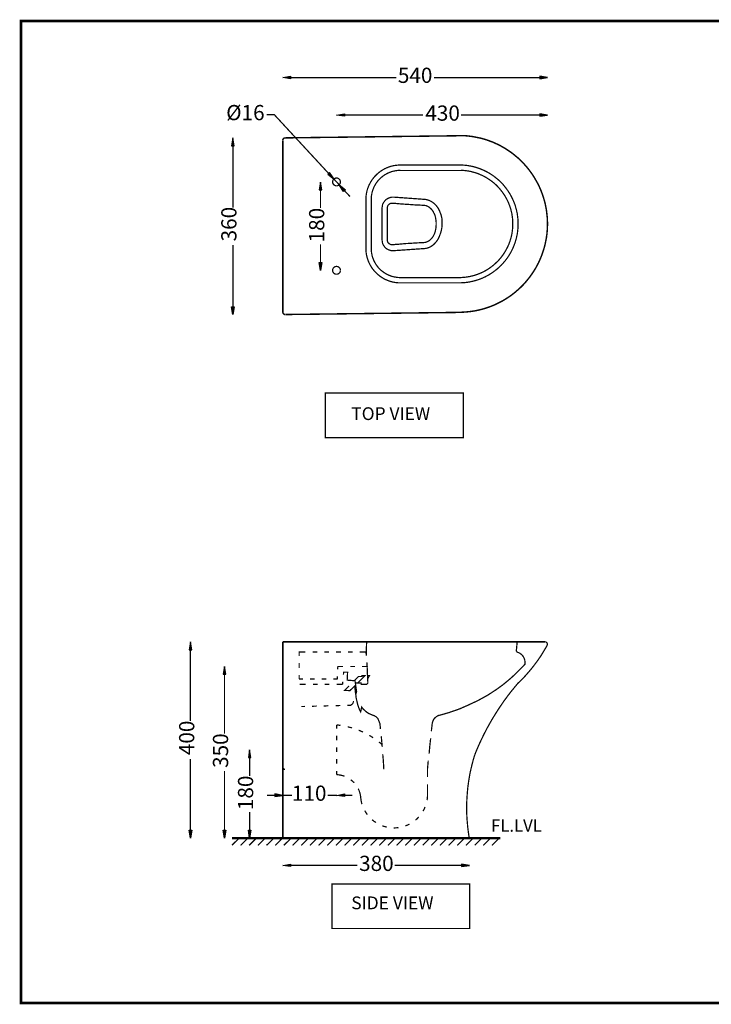
# Model space of a CAD drawing. Units: millimetres. Extents: x 3 to 288, y 2 to 202.
# Drawn here: x 3 to 144, y 2 to 202 of the extents above; entities that cross this region are included whole.
import ezdxf

# ---------------------------------------------------------------- set-up
doc = ezdxf.new("R2010")
doc.units = ezdxf.units.MM
for name, color, linetype in [('H', 7, 'Continuous'), ('P', 7, 'Continuous'), ('T', 7, 'Continuous')]:
    doc.layers.add(name, color=color, linetype=linetype)

msp = doc.modelspace()

# ---------------------------------------------------------------- hatches: boundary and pattern name
at = {"layer": 'H', "linetype": 'Continuous'}
for points in [[(58.261, 190.112), (56.656, 190.394), (58.261, 190.676), (58.261, 190.112)], [(109.008, 190.112), (109.008, 190.676), (110.613, 190.394), (109.008, 190.112)], [(69.215, 182.474), (67.61, 182.739), (69.215, 183.003), (69.215, 182.474)], [(109.008, 182.474), (109.008, 183.003), (110.613, 182.739), (109.008, 182.474)], [(46.214, 176.495), (46.496, 178.1), (46.761, 176.495), (46.214, 176.495)], [(67.081, 169.668), (65.793, 170.674), (66.181, 171.027), (67.081, 169.668)], [(64.082, 167.499), (64.329, 169.104), (64.611, 167.499), (64.082, 167.499)], [(69.056, 167.146), (68.157, 168.504), (69.462, 167.517), (69.056, 167.146)], [(64.329, 151.095), (64.082, 152.7), (64.611, 152.7), (64.329, 151.095)], [(46.496, 142.099), (46.214, 143.686), (46.761, 143.686), (46.496, 142.099)], [(37.553, 73.766), (37.835, 75.371), (38.082, 73.766), (37.553, 73.766)], [(44.485, 68.774), (44.75, 70.379), (45.014, 68.774), (44.485, 68.774)], [(49.618, 51.788), (49.883, 53.375), (50.147, 51.788), (49.618, 51.788)], [(55.069, 43.85), (55.069, 44.379), (56.656, 44.115), (55.069, 43.85)], [(69.25, 43.85), (67.663, 44.115), (69.25, 44.379), (69.25, 43.85)], [(37.835, 35.366), (37.553, 36.971), (38.082, 36.971), (37.835, 35.366)], [(44.75, 35.366), (44.485, 36.971), (45.014, 36.971), (44.75, 35.366)], [(49.883, 35.366), (49.618, 36.971), (50.147, 36.971), (49.883, 35.366)], [(58.261, 29.563), (56.656, 29.845), (58.261, 30.092), (58.261, 29.563)], [(93.08, 29.563), (93.08, 30.092), (94.686, 29.845), (93.08, 29.563)]]:
    msp.add_hatch(color=256, dxfattribs=at).paths.add_polyline_path(points)

# ---------------------------------------------------------------- linework, layer by layer
at = {"layer": 'P'}
for points, const_width in [([(3.263, 201.93), (287.479, 201.93), (287.479, 1.782), (3.263, 1.799), (3.263, 201.93)], 0.508), ([(58.244, 190.394), (79.816, 190.394)], 0.254), ([(109.008, 190.394), (87.436, 190.394)], 0.254), ([(53.322, 182.827), (54.91, 182.827), (65.969, 170.868)], 0.254), ([(69.215, 182.739), (85.231, 182.739)], 0.254), ([(109.008, 182.739), (92.992, 182.739)], 0.254), ([(93.116, 178.541), (57.15, 178.1)], 0.296), ([(93.098, 142.575), (93.327, 142.575), (93.786, 142.61), (94.227, 142.646), (94.686, 142.681), (95.127, 142.752), (95.568, 142.804), (96.008, 142.893), (96.432, 142.981), (96.855, 143.069), (97.296, 143.193), (97.702, 143.298), (98.125, 143.439), (98.531, 143.581), (98.954, 143.722), (99.342, 143.88), (99.748, 144.039), (100.136, 144.216), (100.524, 144.41), (100.912, 144.604), (101.283, 144.798), (101.653, 145.009), (102.023, 145.239), (102.394, 145.468), (102.747, 145.697), (103.099, 145.944), (103.434, 146.191), (103.77, 146.456), (104.105, 146.72), (104.422, 147.003), (104.74, 147.285), (105.057, 147.567), (105.357, 147.867), (105.657, 148.167), (105.939, 148.484), (106.221, 148.802), (106.486, 149.137), (106.751, 149.454), (107.015, 149.789), (107.262, 150.142), (107.509, 150.495), (107.738, 150.848), (107.968, 151.201), (108.197, 151.571), (108.391, 151.941), (108.603, 152.329), (108.797, 152.7), (108.973, 153.088), (109.149, 153.494), (109.308, 153.882), (109.467, 154.287), (109.608, 154.693), (109.749, 155.116), (109.873, 155.522), (109.996, 155.945), (110.102, 156.369), (110.19, 156.792), (110.278, 157.233), (110.367, 157.656), (110.419, 158.097), (110.49, 158.538), (110.525, 158.997), (110.561, 159.438), (110.578, 159.897), (110.596, 160.338), (110.596, 160.567), (110.596, 160.796), (110.578, 161.255), (110.561, 161.713), (110.525, 162.154), (110.472, 162.595), (110.419, 163.036), (110.367, 163.477), (110.278, 163.918), (110.19, 164.342), (110.102, 164.783), (109.996, 165.206), (109.873, 165.612), (109.749, 166.035), (109.608, 166.441), (109.467, 166.846), (109.308, 167.252), (109.149, 167.658), (108.973, 168.046), (108.797, 168.434), (108.603, 168.822), (108.391, 169.192), (108.179, 169.563), (107.968, 169.933), (107.738, 170.303), (107.509, 170.656), (107.262, 171.009), (107.015, 171.344), (106.751, 171.679), (106.486, 172.014), (106.221, 172.332), (105.939, 172.649), (105.639, 172.967), (105.339, 173.267), (105.04, 173.567), (104.74, 173.867), (104.422, 174.149), (104.087, 174.413), (103.77, 174.678), (103.434, 174.943), (103.082, 175.207), (102.729, 175.436), (102.376, 175.683), (102.023, 175.913), (101.653, 176.124), (101.283, 176.336), (100.912, 176.548), (100.524, 176.742), (100.136, 176.918), (99.748, 177.094), (99.342, 177.271), (98.937, 177.412), (98.531, 177.571), (98.125, 177.712), (97.702, 177.835), (97.278, 177.959), (96.855, 178.065), (96.432, 178.153), (95.991, 178.241), (95.55, 178.329), (95.109, 178.4), (94.668, 178.453), (94.227, 178.506), (93.768, 178.541), (93.327, 178.558), (93.098, 178.558)], 0.296), ([(46.478, 176.495), (46.478, 163.901)], 0.254), ([(57.132, 178.1), (56.991, 178.082), (56.903, 178.047), (56.815, 177.994), (56.744, 177.923), (56.691, 177.835), (56.656, 177.747), (56.638, 177.659)], 0.296), ([(56.638, 177.588), (56.638, 168.751), (56.638, 159.967), (56.638, 151.236), (56.638, 142.593)], 0.296), ([(80.592, 172.561), (80.416, 172.561), (80.045, 172.544), (79.693, 172.508), (79.357, 172.455), (79.005, 172.385), (78.669, 172.297), (78.352, 172.191), (78.017, 172.067), (77.717, 171.944), (77.399, 171.803), (77.1, 171.626), (76.817, 171.45), (76.535, 171.274), (76.271, 171.062), (76.006, 170.85), (75.759, 170.621), (75.53, 170.392), (75.3, 170.145), (75.089, 169.88), (74.877, 169.616), (74.701, 169.333), (74.524, 169.051), (74.366, 168.751), (74.207, 168.451), (74.083, 168.134), (73.96, 167.816), (73.854, 167.481), (73.766, 167.146), (73.695, 166.811), (73.642, 166.458), (73.607, 166.105), (73.589, 165.753), (73.589, 165.559)], 0.254), ([(80.61, 172.561), (93.028, 172.561)], 0.254), ([(93.01, 148.572), (93.169, 148.572), (93.468, 148.59), (93.768, 148.608), (94.068, 148.643), (94.368, 148.678), (94.65, 148.731), (94.933, 148.784), (95.232, 148.855), (95.515, 148.908), (95.797, 148.996), (96.079, 149.066), (96.344, 149.154), (96.626, 149.243), (96.89, 149.348), (97.155, 149.454), (97.42, 149.56), (97.684, 149.684), (97.949, 149.807), (98.196, 149.948), (98.443, 150.072), (98.69, 150.213), (98.937, 150.372), (99.166, 150.513), (99.413, 150.671), (99.642, 150.848), (99.871, 151.007), (100.083, 151.183), (100.312, 151.359), (100.524, 151.553), (100.736, 151.73), (100.93, 151.924), (101.141, 152.118), (101.335, 152.329), (101.529, 152.541), (101.706, 152.753), (101.9, 152.964), (102.076, 153.194), (102.235, 153.405), (102.411, 153.635), (102.57, 153.864), (102.729, 154.111), (102.87, 154.34), (103.011, 154.587), (103.152, 154.834), (103.293, 155.099), (103.417, 155.346), (103.54, 155.61), (103.646, 155.857), (103.752, 156.122), (103.858, 156.404), (103.964, 156.669), (104.052, 156.951), (104.122, 157.215), (104.211, 157.498), (104.281, 157.78), (104.334, 158.062), (104.405, 158.344), (104.458, 158.644), (104.493, 158.926), (104.528, 159.226), (104.563, 159.526), (104.581, 159.826), (104.599, 160.126), (104.599, 160.426), (104.599, 160.567), (104.599, 160.726), (104.599, 161.025), (104.581, 161.325), (104.563, 161.625), (104.528, 161.925), (104.493, 162.207), (104.458, 162.507), (104.405, 162.789), (104.334, 163.072), (104.281, 163.354), (104.211, 163.636), (104.122, 163.918), (104.052, 164.2), (103.964, 164.465), (103.858, 164.747), (103.752, 165.012), (103.646, 165.276), (103.523, 165.541), (103.417, 165.788), (103.276, 166.053), (103.152, 166.299), (103.011, 166.546), (102.87, 166.793), (102.711, 167.04), (102.57, 167.27), (102.394, 167.499), (102.235, 167.728), (102.059, 167.958), (101.882, 168.169), (101.706, 168.398), (101.529, 168.61), (101.335, 168.804), (101.141, 169.016), (100.93, 169.21), (100.736, 169.404), (100.524, 169.598), (100.312, 169.774), (100.083, 169.951), (99.871, 170.127), (99.642, 170.303), (99.413, 170.462), (99.166, 170.621), (98.937, 170.78), (98.69, 170.921), (98.443, 171.062), (98.196, 171.203), (97.931, 171.327), (97.684, 171.45), (97.42, 171.573), (97.155, 171.679), (96.89, 171.785), (96.626, 171.891), (96.344, 171.979), (96.061, 172.067), (95.797, 172.156), (95.515, 172.226), (95.232, 172.297), (94.933, 172.35), (94.65, 172.403), (94.35, 172.455), (94.068, 172.491), (93.768, 172.526), (93.468, 172.544), (93.169, 172.561), (93.01, 172.579)], 0.254), ([(80.592, 171.485), (80.433, 171.485), (80.133, 171.468), (79.834, 171.432), (79.551, 171.379), (79.252, 171.327), (78.969, 171.256), (78.687, 171.168), (78.423, 171.062), (78.158, 170.956), (77.893, 170.833), (77.646, 170.692), (77.399, 170.55), (77.17, 170.392), (76.941, 170.215), (76.712, 170.039), (76.5, 169.845), (76.306, 169.651), (76.112, 169.439), (75.935, 169.21), (75.759, 168.981), (75.6, 168.751), (75.459, 168.504), (75.318, 168.257), (75.195, 167.993), (75.089, 167.728), (74.983, 167.464), (74.895, 167.181), (74.824, 166.899), (74.771, 166.617), (74.718, 166.317), (74.683, 166.017), (74.683, 165.717), (74.683, 165.559)], 0.254), ([(80.61, 171.45), (80.892, 171.45), (81.174, 171.45), (81.386, 171.45), (81.58, 171.45), (81.739, 171.45), (81.897, 171.45), (82.127, 171.45), (82.303, 171.45), (82.427, 171.45), (82.656, 171.45), (83.626, 171.45), (84.543, 171.45), (85.425, 171.45), (86.272, 171.45), (87.101, 171.45), (87.859, 171.45), (88.583, 171.45), (89.288, 171.45), (89.941, 171.45), (90.558, 171.45), (91.123, 171.45), (91.652, 171.45), (92.146, 171.45), (92.604, 171.45), (93.01, 171.45)], 0.254), ([(93.01, 149.648), (93.133, 149.648), (93.416, 149.666), (93.68, 149.684), (93.962, 149.719), (94.227, 149.754), (94.492, 149.807), (94.756, 149.842), (95.003, 149.913), (95.268, 149.966), (95.532, 150.036), (95.779, 150.107), (96.026, 150.195), (96.273, 150.266), (96.52, 150.372), (96.767, 150.46), (97.014, 150.566), (97.243, 150.671), (97.473, 150.777), (97.702, 150.901), (97.931, 151.024), (98.16, 151.148), (98.372, 151.289), (98.601, 151.43), (98.813, 151.571), (99.025, 151.73), (99.219, 151.871), (99.43, 152.03), (99.624, 152.206), (99.818, 152.365), (100.013, 152.541), (100.189, 152.718), (100.383, 152.894), (100.559, 153.07), (100.736, 153.264), (100.894, 153.458), (101.071, 153.652), (101.23, 153.864), (101.371, 154.058), (101.529, 154.27), (101.671, 154.481), (101.812, 154.693), (101.953, 154.922), (102.076, 155.134), (102.2, 155.363), (102.323, 155.593), (102.447, 155.822), (102.553, 156.051), (102.658, 156.298), (102.764, 156.528), (102.852, 156.774), (102.941, 157.021), (103.011, 157.268), (103.099, 157.515), (103.17, 157.78), (103.223, 158.027), (103.293, 158.291), (103.346, 158.556), (103.382, 158.821), (103.417, 159.085), (103.452, 159.35), (103.487, 159.614), (103.505, 159.879), (103.523, 160.161), (103.523, 160.426), (103.523, 160.567), (103.523, 160.708), (103.523, 160.99), (103.505, 161.255), (103.487, 161.519), (103.452, 161.802), (103.417, 162.066), (103.382, 162.331), (103.346, 162.595), (103.293, 162.842), (103.223, 163.107), (103.17, 163.371), (103.099, 163.618), (103.011, 163.865), (102.941, 164.112), (102.852, 164.359), (102.747, 164.606), (102.658, 164.853), (102.553, 165.082), (102.447, 165.312), (102.323, 165.559), (102.2, 165.788), (102.076, 166), (101.953, 166.229), (101.812, 166.441), (101.671, 166.652), (101.529, 166.864), (101.371, 167.076), (101.212, 167.287), (101.053, 167.481), (100.894, 167.675), (100.718, 167.869), (100.559, 168.063), (100.383, 168.24), (100.189, 168.434), (100.013, 168.61), (99.818, 168.769), (99.624, 168.945), (99.43, 169.104), (99.219, 169.263), (99.007, 169.422), (98.813, 169.563), (98.584, 169.704), (98.372, 169.845), (98.16, 169.986), (97.931, 170.109), (97.702, 170.233), (97.473, 170.356), (97.243, 170.462), (96.996, 170.568), (96.767, 170.674), (96.52, 170.78), (96.273, 170.868), (96.026, 170.956), (95.779, 171.027), (95.515, 171.097), (95.268, 171.168), (95.003, 171.238), (94.738, 171.291), (94.492, 171.344), (94.209, 171.379), (93.945, 171.415), (93.68, 171.45), (93.416, 171.468), (93.133, 171.485), (92.992, 171.485)], 0.254), ([(68.386, 169.122), (68.386, 169.245), (68.368, 169.316), (68.333, 169.386), (68.315, 169.457), (68.28, 169.527), (68.227, 169.598), (68.174, 169.651), (68.121, 169.704), (68.068, 169.757), (67.998, 169.792), (67.945, 169.827), (67.874, 169.863), (67.786, 169.898), (67.716, 169.898), (67.628, 169.915), (67.557, 169.915), (67.469, 169.898), (67.398, 169.898), (67.328, 169.863), (67.257, 169.827), (67.187, 169.792), (67.116, 169.757), (67.063, 169.704), (67.01, 169.651), (66.957, 169.598), (66.922, 169.527), (66.887, 169.457), (66.851, 169.386), (66.816, 169.316), (66.816, 169.245), (66.798, 169.157), (66.798, 169.086), (66.816, 168.998), (66.816, 168.928), (66.851, 168.839), (66.887, 168.769), (66.922, 168.716), (66.957, 168.645), (67.01, 168.593), (67.063, 168.54), (67.116, 168.487), (67.187, 168.434), (67.257, 168.398), (67.328, 168.381), (67.398, 168.346), (67.469, 168.328), (67.557, 168.328), (67.628, 168.328), (67.716, 168.328), (67.786, 168.346), (67.874, 168.381), (67.945, 168.398), (67.998, 168.434), (68.068, 168.487), (68.121, 168.54), (68.174, 168.593), (68.227, 168.645), (68.28, 168.716), (68.315, 168.769), (68.333, 168.839), (68.368, 168.928), (68.386, 168.998), (68.386, 169.086)], 0.254), ([(68.157, 168.522), (67.081, 169.686)], 0.254), ([(64.329, 167.499), (64.329, 163.777)], 0.254), ([(69.233, 167.323), (70.326, 166.158)], 0.254), ([(73.625, 155.54), (73.625, 165.559)], 0.254), ([(74.701, 155.54), (74.701, 165.559)], 0.254), ([(89.112, 160.796), (89.112, 160.338), (89.076, 159.879), (88.988, 159.42), (88.882, 158.926), (88.724, 158.485), (88.565, 158.044), (88.371, 157.621), (88.142, 157.233), (87.877, 156.88), (87.595, 156.563), (87.295, 156.281), (86.977, 156.051), (86.66, 155.857), (86.342, 155.716), (86.007, 155.628), (85.69, 155.557), (79.34, 155.116), (79.093, 155.099), (78.881, 155.116), (78.652, 155.134), (78.423, 155.205), (78.193, 155.293), (77.999, 155.399), (77.788, 155.522), (77.611, 155.663), (77.452, 155.822), (77.329, 155.998), (77.188, 156.192), (77.064, 156.404), (76.976, 156.633), (76.941, 156.845), (76.906, 157.092), (76.87, 157.321), (76.87, 160.796), (76.87, 163.795), (76.906, 164.024), (76.941, 164.253), (76.976, 164.5), (77.064, 164.712), (77.188, 164.924), (77.329, 165.1), (77.452, 165.294), (77.611, 165.47), (77.788, 165.594), (77.999, 165.717), (78.193, 165.823), (78.423, 165.911), (78.652, 165.982), (78.881, 166.017), (79.093, 166.017), (79.34, 166.017), (85.69, 165.559), (86.007, 165.506), (86.342, 165.4), (86.66, 165.276), (86.977, 165.1), (87.295, 164.888), (87.595, 164.641), (87.877, 164.342), (88.142, 164.024), (88.371, 163.671), (88.565, 163.283), (88.724, 162.878), (88.882, 162.489), (88.988, 162.066), (89.076, 161.643), (89.112, 161.219), (89.112, 160.796)], 0.254), ([(87.912, 160.796), (87.912, 160.602), (87.912, 160.426), (87.877, 160.126), (87.877, 159.914), (87.859, 159.755), (87.753, 159.173), (87.595, 158.627), (87.454, 158.362), (87.33, 158.097), (87.171, 157.85), (86.995, 157.639), (86.783, 157.427), (86.572, 157.215), (86.325, 157.057), (86.06, 156.916), (85.796, 156.827), (85.496, 156.774), (84.437, 156.722), (83.467, 156.669), (82.55, 156.598), (81.703, 156.563), (80.945, 156.492), (80.239, 156.422), (79.604, 156.386), (79.058, 156.316), (78.846, 156.316), (78.634, 156.369), (78.44, 156.457), (78.281, 156.58), (78.123, 156.722), (78.017, 156.916), (77.964, 157.11), (77.929, 157.321), (77.929, 158.097), (77.929, 158.944), (77.929, 159.844), (77.929, 160.796), (77.929, 163.795), (77.964, 164.006), (78.017, 164.218), (78.123, 164.394), (78.281, 164.553), (78.44, 164.659), (78.634, 164.747), (78.846, 164.783), (79.058, 164.783), (79.604, 164.747), (80.239, 164.677), (80.945, 164.624), (81.703, 164.571), (82.55, 164.518), (83.467, 164.447), (84.437, 164.412), (85.496, 164.342), (85.796, 164.306), (86.06, 164.2), (86.325, 164.077), (86.572, 163.901), (86.783, 163.707), (86.995, 163.495), (87.171, 163.266), (87.33, 163.019), (87.454, 162.754), (87.595, 162.507), (87.753, 161.96), (87.859, 161.378), (87.912, 160.796)], 0.254), ([(64.329, 152.7), (64.329, 156.422)], 0.254), ([(46.478, 143.686), (46.478, 156.281)], 0.254), ([(73.589, 155.557), (73.589, 155.363), (73.607, 155.011), (73.642, 154.658), (73.695, 154.305), (73.766, 153.97), (73.854, 153.635), (73.96, 153.3), (74.083, 152.982), (74.207, 152.665), (74.366, 152.365), (74.524, 152.065), (74.701, 151.783), (74.877, 151.5), (75.089, 151.236), (75.3, 150.971), (75.53, 150.724), (75.759, 150.495), (76.006, 150.266), (76.271, 150.054), (76.535, 149.842), (76.817, 149.666), (77.1, 149.49), (77.399, 149.313), (77.717, 149.172), (78.017, 149.049), (78.352, 148.925), (78.669, 148.819), (79.005, 148.731), (79.357, 148.661), (79.693, 148.608), (80.045, 148.572), (80.416, 148.555), (80.592, 148.555)], 0.254), ([(74.683, 155.557), (74.683, 155.399), (74.683, 155.099), (74.718, 154.799), (74.771, 154.499), (74.824, 154.217), (74.895, 153.935), (74.983, 153.652), (75.089, 153.388), (75.195, 153.123), (75.318, 152.859), (75.459, 152.612), (75.6, 152.365), (75.759, 152.135), (75.935, 151.906), (76.112, 151.677), (76.306, 151.465), (76.5, 151.271), (76.712, 151.077), (76.941, 150.901), (77.17, 150.724), (77.399, 150.566), (77.646, 150.424), (77.893, 150.283), (78.158, 150.16), (78.423, 150.054), (78.687, 149.948), (78.969, 149.86), (79.252, 149.789), (79.551, 149.737), (79.834, 149.684), (80.133, 149.648), (80.433, 149.631), (80.592, 149.631)], 0.254), ([(68.386, 151.112), (68.386, 151.236), (68.368, 151.306), (68.333, 151.377), (68.315, 151.448), (68.28, 151.518), (68.227, 151.589), (68.174, 151.642), (68.121, 151.694), (68.068, 151.747), (67.998, 151.783), (67.945, 151.818), (67.874, 151.853), (67.786, 151.871), (67.716, 151.888), (67.628, 151.906), (67.557, 151.906), (67.469, 151.888), (67.398, 151.871), (67.328, 151.853), (67.257, 151.818), (67.187, 151.783), (67.116, 151.747), (67.063, 151.694), (67.01, 151.642), (66.957, 151.589), (66.922, 151.518), (66.887, 151.448), (66.851, 151.377), (66.816, 151.306), (66.816, 151.236), (66.798, 151.148), (66.798, 151.059), (66.816, 150.989), (66.816, 150.901), (66.851, 150.83), (66.887, 150.76), (66.922, 150.689), (66.957, 150.636), (67.01, 150.566), (67.063, 150.513), (67.116, 150.477), (67.187, 150.424), (67.257, 150.389), (67.328, 150.354), (67.398, 150.336), (67.469, 150.319), (67.557, 150.319), (67.628, 150.319), (67.716, 150.319), (67.786, 150.336), (67.874, 150.354), (67.945, 150.389), (67.998, 150.424), (68.068, 150.477), (68.121, 150.513), (68.174, 150.566), (68.227, 150.636), (68.28, 150.689), (68.315, 150.76), (68.333, 150.83), (68.368, 150.901), (68.386, 150.989), (68.386, 151.059)], 0.254), ([(80.61, 149.631), (93.028, 149.631)], 0.254), ([(80.61, 148.555), (93.028, 148.555)], 0.254), ([(56.638, 142.593), (56.656, 142.452), (56.691, 142.363), (56.762, 142.275), (56.833, 142.205), (56.903, 142.152), (56.991, 142.117), (57.097, 142.099)], 0.296), ([(57.15, 142.099), (93.116, 142.54)], 0.296), ([(93.451, 126.1), (65.334, 126.1), (65.334, 117.016), (93.451, 117.016), (93.451, 126.1)], 0.254), ([(110.084, 75.406), (56.638, 75.389)], 0.296), ([(56.638, 75.389), (56.638, 35.384)], 0.296), ([(82.356, 75.389), (81.139, 75.389), (80.857, 75.389), (80.574, 75.389), (80.328, 75.389), (80.045, 75.389), (79.798, 75.389), (79.516, 75.389), (79.269, 75.389), (79.022, 75.389), (78.881, 75.389), (78.74, 75.389), (78.617, 75.389), (78.528, 75.389), (78.228, 75.389), (77.999, 75.389), (77.752, 75.389), (77.505, 75.389), (77.276, 75.389), (77.047, 75.389), (76.817, 75.389), (76.588, 75.389), (76.376, 75.389), (76.165, 75.389), (76.077, 75.389), (75.988, 75.389), (75.847, 75.389), (75.741, 75.389), (75.547, 75.389), (75.353, 75.389), (75.159, 75.389), (75.001, 75.389), (74.824, 75.389), (74.648, 75.389), (74.507, 75.389), (74.366, 75.389), (74.277, 75.389), (74.154, 75.389), (73.96, 75.389), (73.836, 75.389), (73.731, 75.389), (73.66, 73.519), (73.695, 72.655)], 0.254), ([(86.254, 75.389), (85.019, 75.389), (83.802, 75.389)], 0.254), ([(86.924, 57.185), (87.101, 58.773), (87.118, 58.879), (87.136, 58.949), (87.171, 59.055), (87.207, 59.143), (87.224, 59.231), (87.295, 59.355), (87.348, 59.514), (87.401, 59.567), (87.436, 59.637), (87.489, 59.69), (87.524, 59.761), (87.63, 59.866), (87.736, 59.972), (87.842, 60.06), (87.912, 60.113), (87.983, 60.166), (88.071, 60.219), (88.177, 60.29), (88.336, 60.36), (88.406, 60.396), (88.583, 60.431), (88.794, 60.501), (89.006, 60.537), (89.306, 60.625), (89.606, 60.713), (89.87, 60.801), (90.17, 60.889), (90.47, 60.96), (90.734, 61.066), (91.034, 61.154), (91.334, 61.26), (91.616, 61.348), (91.899, 61.454), (92.198, 61.56), (92.481, 61.666), (92.781, 61.771), (93.063, 61.895), (93.645, 62.159), (94.227, 62.406), (94.509, 62.53), (94.809, 62.689), (95.109, 62.812), (95.391, 62.953), (96.008, 63.235), (96.608, 63.535), (97.19, 63.853), (97.808, 64.188), (98.425, 64.541), (99.042, 64.929), (100.242, 65.723), (101.477, 66.622), (102.059, 67.098), (102.658, 67.592), (103.258, 68.104), (103.823, 68.633), (104.951, 69.727), (105.922, 70.75), (105.974, 70.803), (106.045, 70.891), (106.027, 71.12), (106.01, 71.385), (105.974, 71.526), (105.974, 71.614), (105.939, 71.755), (105.922, 71.843), (105.851, 72.002), (105.816, 72.108), (105.763, 72.214), (105.728, 72.267), (105.692, 72.355), (105.639, 72.425), (105.604, 72.478), (105.533, 72.549), (105.498, 72.602), (105.445, 72.672), (105.392, 72.708), (105.322, 72.778), (105.269, 72.849), (105.163, 72.919), (105.093, 72.972), (105.022, 73.025), (104.951, 73.078), (104.881, 73.113), (104.74, 73.184), (104.581, 73.237), (104.475, 73.29), (104.369, 73.343), (104.334, 73.413), (104.263, 73.537), (104.246, 73.66), (104.316, 74.26), (104.369, 74.859), (104.369, 75.389), (104.211, 75.389), (104.069, 75.389), (103.928, 75.389), (103.787, 75.389), (103.628, 75.389), (103.47, 75.389), (103.276, 75.389), (103.188, 75.389), (103.099, 75.389), (102.993, 75.389), (102.888, 75.389), (102.694, 75.389), (102.464, 75.389), (102.253, 75.389), (102.023, 75.389), (101.794, 75.389), (101.529, 75.389), (101.283, 75.389), (101.036, 75.389), (100.753, 75.389), (100.471, 75.389), (100.365, 75.389), (100.259, 75.389), (100.048, 75.389), (99.907, 75.389), (99.607, 75.389), (99.307, 75.389), (99.025, 75.389), (98.707, 75.389), (98.39, 75.389), (98.072, 75.389), (97.719, 75.389), (97.402, 75.389), (97.243, 75.389), (97.067, 75.389), (96.979, 75.389), (96.908, 75.389), (96.802, 75.389), (96.714, 75.389), (96.379, 75.389), (96.026, 75.389), (95.673, 75.389), (95.338, 75.389), (94.968, 75.389), (94.633, 75.389), (94.28, 75.389), (93.909, 75.389), (93.751, 75.389), (93.574, 75.389), (93.468, 75.389), (93.38, 75.389), (93.31, 75.389), (93.222, 75.389), (93.133, 75.389), (93.028, 75.389), (92.939, 75.389), (92.851, 75.389), (92.781, 75.389), (92.692, 75.389), (92.587, 75.389), (92.498, 75.389), (92.41, 75.389), (92.322, 75.389), (92.216, 75.389), (92.146, 75.389), (91.969, 75.389), (91.775, 75.389), (91.616, 75.389), (91.422, 75.389), (91.246, 75.389), (91.087, 75.389), (90.717, 75.389), (90.364, 75.389), (90.276, 75.389), (90.17, 75.389), (90.082, 75.389), (89.994, 75.389), (89.817, 75.389), (89.641, 75.389), (89.288, 75.389), (88.918, 75.389), (87.701, 75.389)], 0.254), ([(104.546, 66.94), (104.775, 67.151), (105.216, 67.575), (105.657, 68.016), (106.08, 68.474), (106.486, 68.933), (106.892, 69.391), (107.28, 69.868), (107.668, 70.344), (108.038, 70.838), (108.409, 71.332), (108.761, 71.826), (109.114, 72.337), (109.449, 72.849), (109.767, 73.378), (110.084, 73.907), (110.402, 74.454), (110.543, 74.718)], 0.254), ([(110.525, 74.718), (110.561, 74.807), (110.578, 74.93), (110.561, 75.036), (110.508, 75.159), (110.437, 75.248), (110.331, 75.336), (110.225, 75.389), (110.102, 75.406)], 0.254), ([(37.818, 73.766), (37.818, 59.249)], 0.254), ([(61.26, 73.325), (59.972, 73.325), (59.972, 72.496)], 0.254), ([(63.676, 73.325), (62.724, 73.325)], 0.254), ([(66.058, 73.325), (65.105, 73.325)], 0.254), ([(68.474, 73.325), (67.504, 73.325)], 0.254), ([(70.855, 73.325), (69.921, 73.325)], 0.254), ([(73.678, 72.566), (73.589, 73.325), (72.302, 73.325)], 0.254), ([(59.972, 71.067), (59.972, 70.097)], 0.254), ([(67.839, 69.815), (67.857, 70.379), (68.933, 70.379)], 0.254), ([(70.379, 70.379), (71.332, 70.379)], 0.254), ([(73.766, 71.208), (73.836, 70.344), (73.907, 68.527), (74.313, 68.527), (74.277, 68.457), (74.207, 68.351), (74.154, 68.227), (74.101, 68.157), (74.066, 68.104), (73.995, 67.98), (73.978, 67.839), (73.995, 67.98), (74.048, 68.033), (74.101, 68.157), (74.154, 68.227), (74.207, 68.351), (74.277, 68.457), (74.313, 68.527), (73.907, 68.527), (73.978, 67.151), (73.978, 67.063), (73.96, 66.975), (73.907, 66.922), (73.872, 66.851), (73.766, 66.763), (73.642, 66.728), (73.431, 66.728), (73.254, 66.728), (73.06, 66.728), (72.884, 66.728), (72.743, 66.728), (72.619, 66.728), (72.619, 66.869), (72.602, 66.993), (72.055, 66.993), (71.473, 66.993), (71.878, 66.993), (73.413, 68.527), (72.937, 68.527), (72.778, 68.527), (72.796, 68.333), (72.073, 68.333), (71.191, 67.451)], 0.254), ([(72.778, 70.379), (73.854, 70.379), (73.783, 71.12)], 0.254), ([(44.75, 68.774), (44.75, 56.691)], 0.254), ([(59.972, 68.651), (59.972, 67.822)], 0.254), ([(66.975, 67.822), (67.733, 67.822), (67.751, 68.368)], 0.254), ([(69.003, 68.686), (69.039, 69.215), (69.85, 69.215), (69.762, 67.592), (71.367, 67.469), (71.684, 65.229), (71.526, 64.699)], 0.254), ([(59.972, 67.822), (60.731, 67.822)], 0.254), ([(61.33, 66.728), (60.096, 66.728)], 0.254), ([(62.159, 67.822), (63.112, 67.822)], 0.254), ([(63.729, 66.728), (62.777, 66.728)], 0.254), ([(64.558, 67.822), (65.528, 67.822)], 0.254), ([(66.146, 66.728), (65.176, 66.728)], 0.254), ([(68.827, 66.728), (67.592, 66.728)], 0.254), ([(68.827, 66.728), (68.88, 67.257)], 0.254), ([(70.15, 66.41), (69.25, 65.511), (69.462, 65.493), (70.326, 65.458), (71.314, 66.428), (71.332, 66.111), (71.385, 65.652), (71.42, 65.405), (71.438, 65.158), (71.473, 64.911), (71.526, 64.647), (71.579, 64.117), (71.684, 63.571), (71.755, 63.271), (71.826, 62.971), (71.896, 62.689), (71.984, 62.371), (72.09, 62.054), (72.214, 61.736), (72.284, 61.577), (72.372, 61.419), (72.425, 61.26), (72.513, 61.119), (72.725, 62.107), (72.937, 61.807), (73.06, 61.683), (73.201, 61.542), (73.343, 61.419), (73.466, 61.278), (73.625, 61.172), (73.766, 61.048), (73.942, 60.942), (74.101, 60.837), (74.277, 60.748), (74.436, 60.678), (74.613, 60.59), (74.807, 60.519), (74.93, 60.466), (75.071, 60.413), (75.248, 60.36), (75.371, 60.29), (75.494, 60.219), (75.6, 60.166), (75.671, 60.096), (75.759, 60.043), (75.812, 59.99), (75.9, 59.884), (76.024, 59.761), (76.447, 58.702), (76.553, 57.609)], 0.254), ([(104.546, 66.94), (104.387, 66.728), (104.034, 66.322), (103.699, 65.899), (103.364, 65.493), (103.029, 65.07), (102.694, 64.647), (102.376, 64.223), (102.059, 63.782), (101.741, 63.359), (101.441, 62.918), (101.141, 62.477), (100.842, 62.036), (100.542, 61.595), (100.259, 61.136), (99.977, 60.695), (99.695, 60.237), (99.413, 59.778), (99.148, 59.32), (98.884, 58.861), (98.619, 58.385), (98.354, 57.926), (98.108, 57.45), (97.861, 56.974), (97.614, 56.497), (97.384, 56.021), (97.155, 55.545), (96.926, 55.051), (96.696, 54.575), (96.485, 54.081), (96.273, 53.587), (96.061, 53.093), (95.867, 52.599), (95.762, 52.352)], 0.254), ([(61.172, 62.23), (60.448, 62.212)], 0.254), ([(63.571, 62.301), (62.618, 62.265)], 0.254), ([(65.952, 62.371), (64.999, 62.318)], 0.254), ([(68.368, 62.424), (67.398, 62.389)], 0.254), ([(71.085, 63.324), (70.908, 62.794), (70.503, 62.477), (69.797, 62.442)], 0.254), ([(67.645, 58.473), (67.645, 57.732)], 0.254), ([(68.404, 58.367), (67.645, 58.473)], 0.254), ([(70.767, 57.856), (69.868, 58.085)], 0.254), ([(67.645, 56.286), (67.645, 55.333)], 0.254), ([(72.99, 57.009), (72.108, 57.397)], 0.254), ([(75.071, 55.845), (74.277, 56.339)], 0.254), ([(76.712, 56.162), (76.817, 55.069), (76.906, 53.94)], 0.254), ([(76.853, 54.504), (76.235, 54.998)], 0.254), ([(86.466, 52.599), (86.607, 54.151), (86.783, 55.739)], 0.254), ([(67.645, 53.904), (67.645, 52.917)], 0.254), ([(77.011, 52.493), (77.117, 51.4), (77.241, 49.389)], 0.254), ([(95.762, 52.352), (95.673, 52.088), (95.532, 51.576), (95.391, 51.065), (95.25, 50.535), (95.127, 50.024), (95.003, 49.495), (94.88, 48.966), (94.774, 48.436), (94.686, 47.925), (94.597, 47.396), (94.509, 46.867), (94.439, 46.337), (94.368, 45.808), (94.315, 45.261), (94.262, 44.732), (94.227, 44.203), (94.192, 43.674), (94.156, 43.127), (94.139, 42.598), (94.121, 42.069), (94.121, 41.522), (94.139, 40.993), (94.139, 40.464), (94.156, 39.917), (94.192, 39.388), (94.227, 38.858), (94.28, 38.312), (94.315, 37.783), (94.386, 37.253), (94.456, 36.724), (94.527, 36.177), (94.615, 35.648), (94.65, 35.384)], 0.254), ([(37.818, 36.989), (37.818, 51.506)], 0.254), ([(49.865, 51.805), (49.865, 48.048)], 0.254), ([(67.645, 51.488), (67.645, 50.535)], 0.254), ([(86.131, 47.819), (86.131, 49.459), (86.148, 49.601), (86.289, 51.17)], 0.254), ([(44.75, 36.989), (44.75, 49.071)], 0.254), ([(56.638, 49.883), (56.656, 49.742), (56.691, 49.653), (56.744, 49.565), (56.815, 49.495), (56.903, 49.442), (56.991, 49.407), (57.097, 49.389)], 0.296), ([(67.645, 49.089), (67.645, 48.348)], 0.254), ([(69.233, 47.995), (68.915, 48.119), (68.28, 48.26), (67.645, 48.348)], 0.254), ([(71.191, 46.655), (71.102, 46.778), (70.608, 47.202), (70.485, 47.29)], 0.254), ([(86.148, 44.75), (86.131, 46.39)], 0.254), ([(55.051, 44.115), (53.446, 44.115)], 0.254), ([(56.638, 44.115), (58.491, 44.115)], 0.254), ([(67.645, 44.115), (65.811, 44.115)], 0.254), ([(69.233, 44.115), (70.838, 44.115)], 0.254), ([(72.496, 43.921), (72.372, 44.556), (72.161, 45.173), (72.002, 45.473)], 0.254), ([(86.043, 43.127), (86.078, 43.268), (86.148, 44.009), (86.148, 44.75)], 0.254), ([(72.496, 43.921), (72.584, 43.18), (72.725, 42.474), (72.796, 42.316)], 0.254), ([(49.865, 36.989), (49.865, 40.728)], 0.254), ([(73.343, 40.993), (73.678, 40.464), (73.872, 40.181)], 0.254), ([(85.213, 40.887), (85.39, 41.152), (85.637, 41.734)], 0.254), ([(74.859, 39.141), (75.212, 38.841), (75.636, 38.576)], 0.254), ([(81.615, 37.871), (82.233, 38.135), (82.479, 38.259)], 0.254), ([(83.697, 39.053), (84.049, 39.37), (84.367, 39.723)], 0.254), ([(76.923, 37.924), (77.17, 37.818), (77.823, 37.641)], 0.254), ([(79.252, 37.465), (79.357, 37.465), (80.098, 37.518), (80.222, 37.536)], 0.254), ([(46.284, 35.384), (100.983, 35.384)], 0.508), ([(46.284, 33.955), (47.731, 35.384)], 0.254), ([(48.031, 33.92), (49.495, 35.384)], 0.254), ([(49.777, 33.92), (51.259, 35.384)], 0.254), ([(51.558, 33.92), (53.023, 35.384)], 0.254), ([(53.322, 33.92), (54.804, 35.384)], 0.254), ([(55.104, 33.92), (56.55, 35.384)], 0.254), ([(56.638, 35.384), (94.298, 35.384)], 0.254), ([(56.85, 33.92), (58.332, 35.384)], 0.254), ([(58.632, 33.92), (60.096, 35.384)], 0.254), ([(60.413, 33.92), (61.86, 35.384)], 0.254), ([(62.159, 33.92), (63.623, 35.384)], 0.254), ([(63.941, 33.92), (65.405, 35.384)], 0.254), ([(65.705, 33.92), (67.151, 35.384)], 0.254), ([(67.486, 33.92), (68.933, 35.384)], 0.254), ([(69.233, 33.92), (70.697, 35.384)], 0.254), ([(71.014, 33.92), (72.478, 35.384)], 0.254), ([(72.778, 33.92), (74.224, 35.384)], 0.254), ([(74.542, 33.92), (76.006, 35.384)], 0.254), ([(76.306, 33.92), (77.77, 35.384)], 0.254), ([(78.087, 33.92), (79.551, 35.384)], 0.254), ([(79.834, 33.92), (81.298, 35.384)], 0.254), ([(81.615, 33.92), (83.079, 35.384)], 0.254), ([(83.379, 33.92), (84.843, 35.384)], 0.254), ([(85.161, 33.92), (86.607, 35.384)], 0.254), ([(86.907, 33.92), (88.388, 35.384)], 0.254), ([(88.688, 33.92), (90.152, 35.384)], 0.254), ([(90.452, 33.92), (91.934, 35.384)], 0.254), ([(92.216, 33.92), (93.68, 35.384)], 0.254), ([(93.98, 33.92), (95.462, 35.384)], 0.254), ([(95.762, 33.92), (97.226, 35.384)], 0.254), ([(97.508, 33.92), (98.989, 35.384)], 0.254), ([(99.289, 33.92), (100.753, 35.384)], 0.254), ([(58.244, 29.845), (71.843, 29.845)], 0.254), ([(93.063, 29.845), (79.463, 29.845)], 0.254), ([(94.738, 26.07), (66.657, 26.07), (66.657, 16.969), (94.738, 16.969), (94.738, 26.07)], 0.254)]:
    msp.add_lwpolyline(points, dxfattribs=dict(at, const_width=const_width))
for points in [[(287.479, 201.93), (3.263, 201.93)], [(3.263, 201.93), (3.263, 1.799)], [(56.638, 190.394), (58.244, 190.676)], [(58.244, 190.676), (58.244, 190.13)], [(109.008, 190.676), (109.008, 190.13)], [(110.613, 190.394), (109.008, 190.676)], [(58.244, 190.13), (56.638, 190.394)], [(109.008, 190.13), (110.613, 190.394)], [(67.61, 182.739), (69.215, 183.021)], [(69.215, 182.492), (67.61, 182.739)], [(69.215, 183.021), (69.215, 182.492)], [(109.008, 183.021), (109.008, 182.492)], [(110.613, 182.739), (109.008, 183.021)], [(109.008, 182.492), (110.613, 182.739)], [(46.478, 178.1), (46.214, 176.495)], [(46.761, 176.495), (46.478, 178.1)], [(46.214, 176.495), (46.761, 176.495)], [(66.163, 171.027), (65.793, 170.674)], [(65.793, 170.674), (67.081, 169.686)], [(67.081, 169.686), (66.163, 171.027)], [(64.329, 169.104), (64.064, 167.499)], [(64.594, 167.499), (64.329, 169.104)], [(64.064, 167.499), (64.594, 167.499)], [(69.039, 167.164), (68.157, 168.522)], [(68.157, 168.522), (69.444, 167.517)], [(69.444, 167.517), (69.039, 167.164)], [(64.064, 152.7), (64.594, 152.7)], [(64.329, 151.095), (64.064, 152.7)], [(64.594, 152.7), (64.329, 151.095)], [(46.214, 143.686), (46.761, 143.686)], [(46.478, 142.099), (46.214, 143.686)], [(46.761, 143.686), (46.478, 142.099)], [(37.818, 75.389), (37.553, 73.766)], [(38.082, 73.766), (37.818, 75.389)], [(37.553, 73.766), (38.082, 73.766)], [(44.75, 70.379), (44.468, 68.774)], [(44.997, 68.774), (44.75, 70.379)], [(44.468, 68.774), (44.997, 68.774)], [(49.865, 53.393), (49.618, 51.805)], [(50.147, 51.805), (49.865, 53.393)], [(49.618, 51.805), (50.147, 51.805)], [(55.051, 44.397), (55.051, 43.868)], [(56.638, 44.115), (55.051, 44.397)], [(67.645, 44.115), (69.233, 44.397)], [(69.233, 44.397), (69.233, 43.868)], [(55.051, 43.868), (56.638, 44.115)], [(69.233, 43.868), (67.645, 44.115)], [(37.553, 36.989), (38.082, 36.989)], [(37.818, 35.384), (37.553, 36.989)], [(38.082, 36.989), (37.818, 35.384)], [(44.468, 36.989), (44.997, 36.989)], [(44.75, 35.384), (44.468, 36.989)], [(44.997, 36.989), (44.75, 35.384)], [(49.618, 36.989), (50.147, 36.989)], [(49.865, 35.384), (49.618, 36.989)], [(50.147, 36.989), (49.865, 35.384)], [(56.638, 29.845), (58.244, 30.11)], [(58.244, 30.11), (58.244, 29.58)], [(93.063, 30.11), (93.063, 29.58)], [(94.686, 29.845), (93.063, 30.11)], [(58.244, 29.58), (56.638, 29.845)], [(93.063, 29.58), (94.686, 29.845)], [(3.263, 1.799), (287.479, 1.799)]]:
    msp.add_lwpolyline(points, dxfattribs=at)

# ---------------------------------------------------------------- texts
at = {"layer": 'T', "attachment_point": 7}
for s, insert, char_height in [('{\\fArial|b0|i0|c0|p18;540}', (80.1, 189.3), 3.1), ('{\\fArial|b0|i0|c0|p18;Ø16}', (45.1, 181.7), 3.1), ('{\\fArial|b0|i0|c0|p18;430}', (85.7, 181.6), 3.1), ('{\\fArial|b0|i0|c0|p18;TOP VIEW}', (70.6, 120.6), 2.6), ('{\\fArial|b0|i0|c0|p18;110}', (58.5, 43), 3.1), ('{\\fVerdana|b0|i0|c0|p18;FL.LVL}', (99.1, 36.7), 2.5), ('{\\fArial|b0|i0|c0|p18;380}', (72.2, 28.7), 3.1), ('{\\fArial|b0|i0|c0|p18;SIDE VIEW}', (70.6, 20.9), 2.6)]:
    msp.add_mtext(s, dxfattribs=dict(at, insert=insert, char_height=char_height))
at = {"layer": 'T', "char_height": 3.1, "attachment_point": 1, "rotation": 90}
for s, insert in [('{\\fArial|b0|i0|c0|p18;360}', (44.1, 157)), ('{\\fArial|b0|i0|c0|p18;180}', (62, 156.8)), ('{\\fArial|b0|i0|c0|p18;400}', (35.5, 52.3)), ('{\\fArial|b0|i0|c0|p18;350}', (42.4, 49.7)), ('{\\fArial|b0|i0|c0|p18;180}', (47.5, 41.1))]:
    msp.add_mtext(s, dxfattribs=dict(at, insert=insert))

doc.saveas('drawing.dxf')
